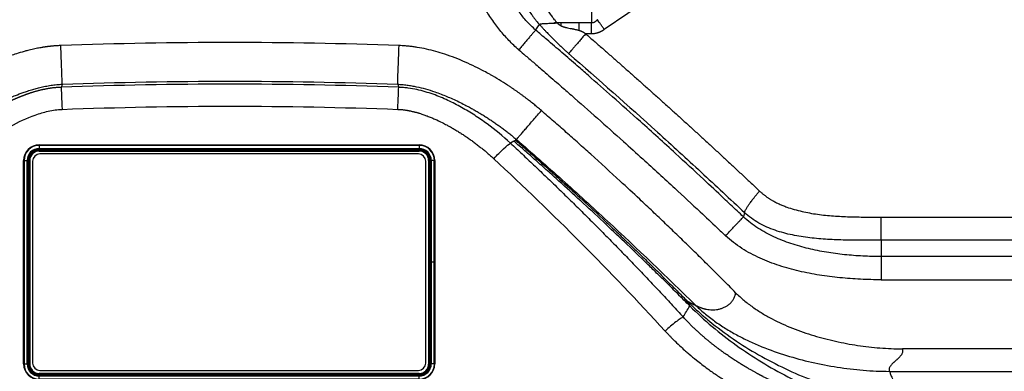
# Model space of a CAD drawing. Extents: x 526 to 613, y 487 to 635.
# Drawn here: x 583 to 601, y 505 to 512 of the extents above; entities that cross this region are included whole.
import ezdxf

# ---------------------------------------------------------------- set-up
doc = ezdxf.new("R2010")
doc.units = 0
doc.header["$MEASUREMENT"] = 0
doc.layers.add('1', color=4, linetype='Continuous')

# ---------------------------------------------------------------- blocks, each defined once
blk = doc.blocks.new('1818201-33')
at = {"layer": '1', "color": 3, "linetype": 'Continuous', "lineweight": 25}
for p, q in [((-3.522, 2.176), (-3.522, 2.097)), ((-3.522, 2.176), (3.522, 2.176)), ((-3.522, 2.17), (3.522, 2.17)), ((3.522, 2.168), (-3.522, 2.168)), ((-3.522, 2.111), (3.522, 2.111)), ((3.522, 2.097), (-3.522, 2.097)), ((-3.522, 2.078), (3.522, 2.078)), ((-3.522, 2.078), (-3.522, 2.062)), ((3.522, 2.063), (-3.522, 2.063)), ((-3.522, 2.062), (3.522, 2.062)), ((3.507, 2.008), (-3.507, 2.008)), ((3.522, 2.176), (3.522, 2.097)), ((3.522, 2.078), (3.522, 2.062)), ((-3.81, 1.887), (-3.732, 1.887)), ((-3.81, -1.887), (-3.81, 1.887)), ((-3.805, -1.887), (-3.805, 1.887)), ((-3.802, 1.887), (-3.802, -1.887)), ((-3.746, -1.887), (-3.746, 1.887)), ((-3.732, 1.887), (-3.732, -1.887)), ((-3.697, 1.887), (-3.713, 1.887)), ((-3.713, -1.888), (-3.713, 1.887)), ((-3.698, 1.887), (-3.698, -1.888)), ((-3.697, -1.888), (-3.697, 1.887)), ((-3.643, 1.872), (-3.643, -1.872)), ((3.643, -1.872), (3.643, 1.872)), ((3.713, 1.887), (3.697, 1.887)), ((3.697, 1.887), (3.697, -1.888)), ((3.698, -1.888), (3.698, 1.887)), ((3.713, 1.887), (3.713, -1.888)), ((3.732, -1.887), (3.732, 1.887)), ((3.81, 1.887), (3.732, 1.887)), ((3.746, 1.887), (3.746, -1.887)), ((3.802, -1.887), (3.802, 1.887)), ((3.805, 1.887), (3.805, -1.887)), ((3.81, 1.887), (3.81, -1.887)), ((3.81, 0), (3.732, 0)), ((-3.81, -1.887), (-3.732, -1.887)), ((-3.697, -1.888), (-3.713, -1.888)), ((3.713, -1.888), (3.697, -1.888)), ((3.81, -1.887), (3.732, -1.887)), ((-3.522, -2.063), (-3.522, -2.078)), ((-3.522, -2.063), (3.522, -2.063)), ((3.522, -2.063), (-3.522, -2.063)), ((3.522, -2.078), (-3.522, -2.078)), ((-3.522, -2.176), (-3.522, -2.097)), ((-3.522, -2.097), (3.522, -2.097)), ((3.522, -2.111), (-3.522, -2.111)), ((-3.522, -2.168), (3.522, -2.168)), ((3.522, -2.17), (-3.522, -2.17)), ((3.522, -2.176), (-3.522, -2.176)), ((-3.507, -2.008), (3.507, -2.008)), ((3.522, -2.063), (3.522, -2.078)), ((3.522, -2.176), (3.522, -2.097))]:
    blk.add_line(p, q, dxfattribs=at)
for centre, radius, start, end in [((-3.522, 1.887), 0.288, 90, 180), ((-3.522, 1.887), 0.283, 90, 180), ((-3.522, 1.887), 0.281, 90, 180), ((-3.522, 1.887), 0.224, 90, 180), ((-3.522, 1.887), 0.21, 90, 180), ((-3.522, 1.887), 0.191, 90, 180), ((-3.522, 1.887), 0.176, 90, 180), ((-3.522, 1.887), 0.175, 90, 180), ((-3.507, 1.872), 0.136, 90, 180), ((3.507, 1.872), 0.136, 0, 90), ((3.522, 1.887), 0.288, 0, 90), ((3.522, 1.887), 0.283, 0, 90), ((3.522, 1.887), 0.281, 0, 90), ((3.522, 1.887), 0.224, 0, 90), ((3.522, 1.887), 0.21, 0, 90), ((3.522, 1.887), 0.191, 0, 90), ((3.522, 1.887), 0.176, 0, 90), ((3.522, 1.887), 0.175, 0, 90), ((-3.522, -1.887), 0.288, 180, 270), ((-3.522, -1.887), 0.283, 180, 270), ((-3.522, -1.887), 0.281, 180, 270), ((-3.522, -1.887), 0.224, 180, 270), ((-3.522, -1.887), 0.21, 180, 270), ((-3.522, -1.888), 0.191, 180, 270), ((-3.522, -1.888), 0.176, 180, 270), ((-3.522, -1.888), 0.175, 180, 270), ((-3.507, -1.872), 0.136, 180, 270), ((3.507, -1.872), 0.136, 270, 0), ((3.522, -1.887), 0.21, 270, 0), ((3.522, -1.887), 0.224, 270, 0), ((3.522, -1.887), 0.281, 270, 0), ((3.522, -1.887), 0.283, 270, 0), ((3.522, -1.887), 0.288, 270, 0), ((3.522, -1.888), 0.191, 270, 0), ((3.522, -1.888), 0.176, 270, 0), ((3.522, -1.888), 0.175, 270, 0)]:
    blk.add_arc(centre, radius, start, end, dxfattribs=at)
blk = doc.blocks.new('2024 VANGUARD HL')
at = {"layer": '1', "color": 3, "linetype": 'Continuous', "lineweight": 25}
for p, q in [((73.164, 10.395), (68.51, 7.216)), ((67.238, 7.209), (67.308, 7.312)), ((67.713, 7.34), (67.639, 7.34)), ((68.041, 7.34), (67.713, 7.34)), ((68.272, 7.34), (68.041, 7.34)), ((68.272, 7.138), (68.166, 7.139)), ((64.68, 6.205), (64.7, 6.147)), ((66.832, 5.149), (66.771, 5.111)), ((66.832, 5.149), (66.863, 5.168)), ((66.881, 5.179), (66.863, 5.168)), ((71.109, 3.822), (71.09, 3.744)), ((73.642, 3.74), (82.071, 3.74)), ((82.071, 3.31), (73.642, 3.31)), ((73.642, 3.31), (73.642, 3.007)), ((82.071, 3.007), (73.642, 3.007)), ((73.642, 2.577), (82.071, 2.577)), ((82.306, 1.296), (74.037, 1.296)), ((73.796, 0.878), (82.815, 0.878))]:
    blk.add_line(p, q, dxfattribs=at)
at = {"layer": '1', "color": 3, "linetype": 'Continuous', "lineweight": 25, "flags": 128}
blk.add_lwpolyline([(58.462, 6.205), (58.452, 6.176), (58.442, 6.147)], dxfattribs=at)
at = {"layer": '1', "color": 3, "linetype": 'Continuous', "lineweight": 25}
for points in [[(68.27, 10.243), (68.27, 9.275), (68.27, 8.308), (68.272, 7.34)], [(67.569, 7.338), (67.569, 7.338), (67.57, 7.338), (67.57, 7.338)], [(67.57, 7.338), (67.587, 7.345), (67.604, 7.353), (67.621, 7.361)], [(67.639, 7.34), (67.633, 7.347), (67.627, 7.354), (67.621, 7.361)], [(67.713, 7.286), (67.713, 7.305), (67.713, 7.324), (67.713, 7.34)], [(64.7, 6.147), (62.614, 6.225), (60.528, 6.225), (58.442, 6.147)], [(58.462, 6.205), (60.534, 6.279), (62.607, 6.279), (64.68, 6.205)], [(58.459, 5.738), (60.533, 5.816), (62.608, 5.816), (64.683, 5.738)], [(66.461, 4.823), (67.563, 3.801), (68.623, 2.734), (69.637, 1.626)]]:
    blk.add_open_spline(points, degree=3, dxfattribs=at)
for points, knots in [([(66.308, 9.726), (66.313, 9.702), (66.325, 9.646), (66.348, 9.548), (66.379, 9.417), (66.414, 9.276), (66.467, 9.076), (66.538, 8.831), (66.622, 8.578), (66.699, 8.376), (66.761, 8.223), (66.829, 8.071), (66.899, 7.929), (66.969, 7.797), (67.034, 7.686), (67.098, 7.585), (67.151, 7.509), (67.196, 7.448), (67.231, 7.403), (67.263, 7.363), (67.289, 7.333), (67.303, 7.318), (67.308, 7.312)], [0, 0, 0, 0, 0.028694, 0.068593, 0.11981, 0.188566, 0.240815, 0.362866, 0.485908, 0.547823, 0.610059, 0.672689, 0.735806, 0.78679, 0.838376, 0.876914, 0.917195, 0.938414, 0.957818, 0.978431, 0.992585, 1, 1, 1, 1]), ([(67.621, 7.361), (67.617, 7.367), (67.606, 7.38), (67.587, 7.403), (67.563, 7.434), (67.539, 7.469), (67.505, 7.517), (67.466, 7.577), (67.417, 7.66), (67.347, 7.787), (67.246, 7.992), (67.156, 8.21), (67.079, 8.422), (67.008, 8.634), (66.943, 8.856), (66.892, 9.05), (66.858, 9.185), (66.827, 9.313), (66.797, 9.442), (66.779, 9.523), (66.772, 9.558)], [0, 0, 0, 0, 0.00841, 0.020337, 0.035777, 0.055198, 0.071481, 0.107169, 0.142871, 0.190655, 0.285751, 0.428524, 0.488509, 0.571364, 0.713176, 0.785632, 0.828889, 0.892813, 0.954262, 1, 1, 1, 1]), ([(67.238, 7.209), (67.209, 7.234), (67.154, 7.285), (67.076, 7.367), (67.002, 7.453), (66.933, 7.542), (66.868, 7.634), (66.786, 7.761), (66.691, 7.923), (66.59, 8.125), (66.5, 8.332), (66.421, 8.543), (66.377, 8.687), (66.358, 8.759)], [0, 0, 0, 0, 0.0625, 0.125, 0.1875, 0.25, 0.3125, 0.375, 0.5, 0.625, 0.75, 0.875, 1, 1, 1, 1]), ([(66.924, 6.842), (66.86, 6.897), (66.738, 7.014), (66.572, 7.205), (66.421, 7.408), (66.284, 7.621), (66.161, 7.842), (66.052, 8.071), (65.962, 8.307), (65.916, 8.47), (65.898, 8.552)], [0.0000051, 0.0000051, 0.0000051, 0.0000051, 0.125, 0.25, 0.375, 0.5, 0.625, 0.75, 0.875, 1, 1, 1, 1]), ([(67.308, 7.312), (67.308, 7.313), (67.309, 7.314), (67.311, 7.316), (67.313, 7.318), (67.316, 7.319), (67.319, 7.32), (67.322, 7.321), (67.326, 7.322), (67.331, 7.323), (67.335, 7.324), (67.346, 7.326), (67.367, 7.328), (67.4, 7.33), (67.439, 7.332), (67.473, 7.334), (67.502, 7.335), (67.524, 7.336), (67.546, 7.337), (67.561, 7.338), (67.569, 7.338)], [0, 0, 0, 0, 0.023968, 0.048059, 0.072319, 0.096789, 0.121511, 0.146521, 0.171854, 0.197543, 0.223616, 0.2501, 0.372382, 0.499944, 0.62389, 0.750118, 0.813536, 0.876296, 0.938434, 1, 1, 1, 1]), ([(67.308, 7.312), (67.313, 7.306), (67.325, 7.294), (67.342, 7.275), (67.359, 7.256), (67.377, 7.237), (67.395, 7.217), (67.414, 7.198), (67.448, 7.162), (67.497, 7.11), (67.565, 7.042), (67.633, 6.974), (67.689, 6.921), (67.728, 6.883), (67.754, 6.859), (67.778, 6.837), (67.803, 6.815), (67.826, 6.794), (67.842, 6.78), (67.849, 6.774)], [0, 0, 0, 0, 0.034919, 0.070095, 0.105532, 0.141237, 0.177215, 0.213472, 0.250014, 0.376002, 0.500011, 0.629453, 0.749995, 0.795134, 0.838842, 0.881148, 0.922085, 0.961689, 1, 1, 1, 1]), ([(67.57, 7.338), (67.573, 7.339), (67.581, 7.339), (67.588, 7.339), (67.591, 7.339)], [0, 0, 0, 0, 0.50219, 1, 1, 1, 1]), ([(67.591, 7.339), (67.595, 7.339), (67.603, 7.34), (67.615, 7.34), (67.627, 7.34), (67.635, 7.34), (67.639, 7.34)], [0, 0, 0, 0, 0.252824, 0.503653, 0.752653, 1, 1, 1, 1]), ([(67.639, 7.34), (67.64, 7.338), (67.644, 7.335), (67.649, 7.329), (67.654, 7.324), (67.659, 7.319), (67.665, 7.314), (67.673, 7.308), (67.684, 7.301), (67.698, 7.293), (67.708, 7.288), (67.713, 7.286)], [0, 0, 0, 0, 0.084905, 0.168959, 0.252314, 0.335138, 0.417606, 0.499905, 0.657535, 0.823926, 1, 1, 1, 1]), ([(68.041, 7.34), (68.041, 7.321), (68.04, 7.3), (68.04, 7.253), (68.04, 7.229), (68.04, 7.204)], [0, 0, 0, 0, 0.5, 0.5, 1, 1, 1, 1]), ([(68.383, 7.401), (68.381, 7.399), (68.377, 7.394), (68.37, 7.387), (68.363, 7.381), (68.357, 7.375), (68.35, 7.369), (68.342, 7.364), (68.333, 7.358), (68.321, 7.351), (68.309, 7.346), (68.298, 7.343), (68.289, 7.342), (68.28, 7.341), (68.274, 7.34), (68.272, 7.34)], [0, 0, 0, 0, 0.075858, 0.149964, 0.222368, 0.293137, 0.362356, 0.430136, 0.496607, 0.624861, 0.747798, 0.790082, 0.873692, 0.951699, 1, 1, 1, 1]), ([(68.272, 7.138), (68.272, 7.174), (68.272, 7.211), (68.272, 7.281), (68.272, 7.313), (68.272, 7.34)], [0, 0, 0, 0, 0.5, 0.5, 1, 1, 1, 1]), ([(68.51, 7.216), (68.498, 7.233), (68.487, 7.25), (68.464, 7.283), (68.452, 7.3), (68.43, 7.332), (68.42, 7.348), (68.4, 7.376), (68.391, 7.389), (68.383, 7.401)], [0, 0, 0, 0, 0.25, 0.25, 0.5, 0.5, 0.75, 0.75, 1, 1, 1, 1]), ([(67.238, 7.209), (67.234, 7.204), (67.228, 7.198), (67.214, 7.182), (67.206, 7.172), (67.186, 7.149), (67.175, 7.136), (67.15, 7.107), (67.136, 7.091), (67.107, 7.057), (67.092, 7.038), (67.06, 7.001), (67.043, 6.981), (67.009, 6.941), (66.992, 6.921), (66.958, 6.881), (66.941, 6.861), (66.924, 6.842)], [0, 0, 0, 0, 0.125, 0.125, 0.25, 0.25, 0.375, 0.375, 0.5, 0.5, 0.625, 0.625, 0.75, 0.75, 0.875, 0.875, 1, 1, 1, 1]), ([(71.09, 3.744), (71.052, 3.78), (70.932, 3.894), (70.685, 4.127), (70.305, 4.482), (69.789, 4.958), (69.227, 5.468), (68.686, 5.952), (68.296, 6.296), (67.983, 6.569), (67.727, 6.79), (67.47, 7.011), (67.307, 7.15), (67.238, 7.209)], [0, 0, 0, 0, 0.030464, 0.095919, 0.196362, 0.33179, 0.502204, 0.635618, 0.751656, 0.803468, 0.875967, 0.947382, 1, 1, 1, 1]), ([(67.713, 7.286), (67.716, 7.284), (67.723, 7.282), (67.733, 7.277), (67.744, 7.273), (67.755, 7.27), (67.767, 7.266), (67.78, 7.262), (67.8, 7.256), (67.832, 7.249), (67.867, 7.242), (67.896, 7.237), (67.917, 7.233), (67.937, 7.229), (67.961, 7.224), (67.988, 7.218), (68.015, 7.211), (68.032, 7.206), (68.04, 7.204)], [0, 0, 0, 0, 0.031627, 0.064562, 0.098842, 0.134497, 0.171554, 0.210038, 0.249972, 0.361316, 0.499988, 0.561885, 0.624996, 0.687399, 0.749999, 0.841431, 0.924739, 1, 1, 1, 1]), ([(68.166, 7.139), (68.149, 7.119), (68.132, 7.1), (68.098, 7.06), (68.081, 7.04), (68.046, 7), (68.029, 6.981), (67.997, 6.943), (67.981, 6.925), (67.952, 6.891), (67.938, 6.876), (67.913, 6.847), (67.902, 6.834), (67.882, 6.811), (67.873, 6.801), (67.859, 6.785), (67.854, 6.779), (67.849, 6.774)], [0, 0, 0, 0, 0.125, 0.125, 0.25, 0.25, 0.375, 0.375, 0.5, 0.5, 0.625, 0.625, 0.75, 0.75, 0.875, 0.875, 1, 1, 1, 1]), ([(68.04, 7.204), (68.045, 7.202), (68.054, 7.199), (68.068, 7.194), (68.081, 7.189), (68.094, 7.183), (68.106, 7.178), (68.117, 7.172), (68.128, 7.166), (68.139, 7.159), (68.148, 7.153), (68.157, 7.146), (68.163, 7.141), (68.166, 7.139)], [0, 0, 0, 0, 0.105651, 0.208066, 0.307325, 0.403517, 0.496737, 0.587087, 0.67468, 0.759635, 0.842079, 0.922152, 1, 1, 1, 1]), ([(68.166, 7.139), (68.218, 7.094), (68.32, 7.004), (68.475, 6.87), (68.629, 6.734), (68.783, 6.599), (68.937, 6.463), (69.091, 6.326), (69.245, 6.189), (69.398, 6.052), (69.552, 5.914), (69.705, 5.776), (69.859, 5.637), (70.012, 5.498), (70.165, 5.358), (70.319, 5.218), (70.472, 5.077), (70.625, 4.936), (70.777, 4.794), (70.93, 4.652), (71.083, 4.51), (71.236, 4.367), (71.337, 4.271), (71.388, 4.223)], [0, 0, 0, 0, 0.047066, 0.094185, 0.141359, 0.188588, 0.235872, 0.28321, 0.330603, 0.378052, 0.425556, 0.473116, 0.520732, 0.568404, 0.616132, 0.663916, 0.711757, 0.759655, 0.807609, 0.855621, 0.90369, 0.951816, 1, 1, 1, 1]), ([(68.51, 7.216), (68.506, 7.213), (68.498, 7.208), (68.486, 7.2), (68.473, 7.193), (68.461, 7.186), (68.448, 7.18), (68.435, 7.174), (68.423, 7.169), (68.41, 7.163), (68.394, 7.158), (68.376, 7.152), (68.355, 7.147), (68.334, 7.143), (68.314, 7.14), (68.293, 7.139), (68.279, 7.138), (68.272, 7.138)], [0, 0, 0, 0, 0.057223, 0.113927, 0.170161, 0.225976, 0.281424, 0.336558, 0.391431, 0.446099, 0.500616, 0.585883, 0.670014, 0.753245, 0.835819, 0.917987, 1, 1, 1, 1]), ([(64.705, 6.921), (62.616, 6.996), (60.526, 6.996), (58.436, 6.921), (58.436, 6.921), (58.436, 6.921), (58.436, 6.921)], [-0.0000002, -0.0000002, -0.0000002, -0.0000002, 0.9999948, 0.9999948, 0.9999948, 0.999995, 0.999995, 0.999995, 0.999995]), ([(58.436, 6.921), (58.426, 6.921), (58.405, 6.92), (58.375, 6.918), (58.346, 6.917), (58.319, 6.914), (58.294, 6.912), (58.27, 6.91), (58.248, 6.908), (58.227, 6.905), (58.208, 6.903), (58.19, 6.901), (58.174, 6.899), (58.159, 6.897), (58.146, 6.895), (58.134, 6.893), (58.124, 6.891), (58.115, 6.89), (58.108, 6.889), (58.078, 6.884), (58.019, 6.874), (57.926, 6.855), (57.836, 6.833), (57.729, 6.805), (57.587, 6.762), (57.377, 6.687), (57.183, 6.605), (57.007, 6.521), (56.864, 6.448), (56.738, 6.378), (56.632, 6.316), (56.546, 6.265), (56.459, 6.209), (56.358, 6.143), (56.247, 6.068), (56.123, 5.978), (56.017, 5.897), (55.929, 5.826), (55.857, 5.767), (55.815, 5.73), (55.796, 5.714)], [0, 0, 0, 0, 0.010772, 0.021005, 0.030702, 0.03987, 0.04851, 0.056627, 0.064223, 0.0713, 0.07786, 0.083904, 0.089435, 0.094453, 0.098958, 0.102952, 0.106436, 0.109409, 0.111873, 0.113827, 0.14036, 0.173008, 0.210343, 0.233967, 0.284975, 0.361901, 0.459494, 0.498867, 0.560676, 0.622498, 0.64456, 0.685521, 0.724432, 0.749436, 0.808158, 0.860061, 0.905187, 0.943552, 0.97516, 1, 1, 1, 1]), ([(58.462, 6.204), (58.461, 6.227), (58.46, 6.262), (58.458, 6.308), (58.457, 6.354), (58.455, 6.411), (58.452, 6.475), (58.45, 6.54), (58.447, 6.613), (58.445, 6.689), (58.442, 6.764), (58.439, 6.843), (58.436, 6.921)], [0.005944, 0.005944, 0.005944, 0.005944, 0.25, 0.25, 0.25, 0.5, 0.5, 0.5, 0.75, 0.75, 0.75, 0.9941099, 0.9941099, 0.9941099, 0.9941099]), ([(64.68, 6.205), (64.68, 6.227), (64.682, 6.262), (64.683, 6.307), (64.685, 6.353), (64.687, 6.409), (64.689, 6.473), (64.692, 6.537), (64.694, 6.609), (64.697, 6.685), (64.7, 6.761), (64.702, 6.841), (64.705, 6.921), (64.705, 6.921), (64.705, 6.921), (64.705, 6.921)], [0.0061292, 0.0061292, 0.0061292, 0.0061292, 0.25, 0.25, 0.25, 0.5, 0.5, 0.5, 0.75, 0.75, 0.75, 1, 1, 1, 1.0001472, 1.0001472, 1.0001472, 1.0001472]), ([(67.345, 5.714), (67.334, 5.724), (67.31, 5.745), (67.274, 5.775), (67.238, 5.805), (67.201, 5.836), (67.163, 5.866), (67.125, 5.896), (67.087, 5.926), (67.047, 5.955), (67.007, 5.985), (66.967, 6.015), (66.926, 6.044), (66.885, 6.074), (66.842, 6.103), (66.8, 6.132), (66.719, 6.186), (66.6, 6.263), (66.475, 6.337), (66.368, 6.398), (66.261, 6.456), (66.05, 6.564), (65.809, 6.67), (65.564, 6.759), (65.386, 6.813), (65.215, 6.856), (65.074, 6.883), (64.967, 6.899), (64.896, 6.908), (64.829, 6.914), (64.766, 6.919), (64.725, 6.921), (64.705, 6.921)], [0, 0, 0, 0, 0.015746, 0.03163, 0.04765, 0.063806, 0.080099, 0.096527, 0.11309, 0.129787, 0.146617, 0.16358, 0.180675, 0.197901, 0.215257, 0.232741, 0.250353, 0.313684, 0.377053, 0.397532, 0.439182, 0.500586, 0.637735, 0.706339, 0.765835, 0.825896, 0.886089, 0.911644, 0.935805, 0.958582, 0.979979, 1, 1, 1, 1]), ([(66.924, 6.842), (66.967, 6.806), (67.064, 6.723), (67.227, 6.583), (67.441, 6.398), (67.669, 6.2), (67.993, 5.917), (68.383, 5.573), (68.824, 5.179), (69.302, 4.746), (69.778, 4.311), (70.237, 3.884), (70.55, 3.59), (70.706, 3.443), (70.759, 3.393)], [0, 0, 0, 0, 0.032676, 0.074344, 0.125003, 0.197019, 0.250004, 0.375002, 0.500001, 0.59387, 0.749999, 0.874993, 0.958328, 1, 1, 1, 1]), ([(67.849, 6.774), (68.402, 6.293), (68.951, 5.807), (69.766, 5.069), (70.036, 4.821), (70.575, 4.324), (70.842, 4.074), (71.109, 3.822)], [0, 0, 0, 0, 0.5, 0.5, 0.75, 0.75, 1, 1, 1, 1]), ([(56.261, 5.179), (56.272, 5.188), (56.293, 5.207), (56.326, 5.234), (56.359, 5.261), (56.392, 5.288), (56.426, 5.314), (56.459, 5.34), (56.494, 5.366), (56.528, 5.392), (56.563, 5.417), (56.597, 5.442), (56.632, 5.467), (56.668, 5.492), (56.703, 5.516), (56.739, 5.54), (56.775, 5.564), (56.811, 5.587), (56.848, 5.611), (56.884, 5.633), (56.921, 5.656), (56.958, 5.678), (56.995, 5.7), (57.032, 5.721), (57.1, 5.76), (57.221, 5.826), (57.395, 5.912), (57.576, 5.99), (57.716, 6.043), (57.824, 6.08), (57.911, 6.107), (58.004, 6.133), (58.082, 6.151), (58.149, 6.165), (58.202, 6.175), (58.254, 6.184), (58.307, 6.191), (58.359, 6.197), (58.41, 6.202), (58.445, 6.204), (58.462, 6.204)], [0, 0, 0, 0, 0.017223, 0.034472, 0.051746, 0.069044, 0.086365, 0.103707, 0.12107, 0.138452, 0.155851, 0.173266, 0.190696, 0.208139, 0.225593, 0.243058, 0.260531, 0.27801, 0.295486, 0.312955, 0.330412, 0.347851, 0.365268, 0.382656, 0.400012, 0.460227, 0.550015, 0.636152, 0.700005, 0.732178, 0.775002, 0.810489, 0.850059, 0.872064, 0.893855, 0.915441, 0.936835, 0.95805, 0.9791, 1, 1, 1, 1]), ([(58.442, 6.147), (58.434, 6.146), (58.418, 6.146), (58.394, 6.145), (58.371, 6.143), (58.348, 6.141), (58.326, 6.139), (58.304, 6.137), (58.282, 6.134), (58.261, 6.132), (58.24, 6.129), (58.219, 6.125), (58.199, 6.122), (58.179, 6.119), (58.16, 6.115), (58.141, 6.111), (58.122, 6.107), (58.104, 6.103), (58.086, 6.099), (58.068, 6.095), (58.05, 6.091), (58.033, 6.087), (58.016, 6.082), (58, 6.078), (57.983, 6.074), (57.967, 6.069), (57.951, 6.065), (57.936, 6.06), (57.921, 6.055), (57.906, 6.051), (57.891, 6.046), (57.876, 6.041), (57.862, 6.037), (57.848, 6.032), (57.834, 6.027), (57.82, 6.022), (57.807, 6.018), (57.794, 6.013), (57.78, 6.008), (57.768, 6.003), (57.755, 5.999), (57.743, 5.994), (57.73, 5.989), (57.718, 5.985), (57.707, 5.98), (57.695, 5.975), (57.683, 5.971), (57.672, 5.966), (57.661, 5.962), (57.65, 5.957), (57.64, 5.953), (57.629, 5.948), (57.619, 5.944), (57.609, 5.939), (57.599, 5.935), (57.589, 5.931), (57.579, 5.926), (57.57, 5.922), (57.56, 5.918), (57.551, 5.914), (57.542, 5.91), (57.534, 5.906), (57.525, 5.902), (57.517, 5.898), (57.508, 5.894), (57.5, 5.89), (57.492, 5.886), (57.485, 5.882), (57.477, 5.879), (57.47, 5.875), (57.462, 5.871), (57.455, 5.868), (57.448, 5.864), (57.441, 5.861), (57.435, 5.858), (57.428, 5.854), (57.422, 5.851), (57.416, 5.848), (57.41, 5.845), (57.404, 5.842), (57.398, 5.839), (57.392, 5.836), (57.387, 5.833), (57.382, 5.83), (57.377, 5.828), (57.372, 5.825), (57.367, 5.823), (57.362, 5.82), (57.358, 5.818), (57.353, 5.815), (57.349, 5.813), (57.345, 5.811), (57.341, 5.809), (57.337, 5.807), (57.334, 5.805), (57.33, 5.803), (57.327, 5.801), (57.278, 5.775), (57.192, 5.726), (57.066, 5.648), (56.946, 5.57), (56.841, 5.496), (56.715, 5.403), (56.614, 5.322), (56.521, 5.244), (56.47, 5.2), (56.42, 5.156), (56.387, 5.126), (56.371, 5.111)], [0, 0, 0, 0, 0.010194, 0.020213, 0.030063, 0.039747, 0.049271, 0.058638, 0.067851, 0.076914, 0.085829, 0.094601, 0.10323, 0.111721, 0.120075, 0.128294, 0.13638, 0.144336, 0.152166, 0.159878, 0.167475, 0.174959, 0.182332, 0.189597, 0.196756, 0.203812, 0.210767, 0.217622, 0.224379, 0.231041, 0.237608, 0.244083, 0.250467, 0.256761, 0.262966, 0.269085, 0.275117, 0.281065, 0.286931, 0.292714, 0.298415, 0.304035, 0.309575, 0.315035, 0.320416, 0.325717, 0.33094, 0.336085, 0.341153, 0.346143, 0.351056, 0.355894, 0.360655, 0.36534, 0.36995, 0.374485, 0.378946, 0.383332, 0.387644, 0.391882, 0.396046, 0.400137, 0.404155, 0.4081, 0.411972, 0.415771, 0.419498, 0.423153, 0.426737, 0.430248, 0.433687, 0.437055, 0.440352, 0.443578, 0.446732, 0.449815, 0.452828, 0.455769, 0.45864, 0.461441, 0.464171, 0.46683, 0.469419, 0.471938, 0.474387, 0.476766, 0.479075, 0.481314, 0.483483, 0.485582, 0.487611, 0.489571, 0.491461, 0.493282, 0.495032, 0.496714, 0.498326, 0.499868, 0.567188, 0.624734, 0.687449, 0.749887, 0.78842, 0.886479, 0.914823, 0.943194, 0.971587, 1, 1, 1, 1]), ([(58.442, 6.147), (58.443, 6.119), (58.446, 6.065), (58.452, 5.921), (58.455, 5.832), (58.459, 5.738)], [0, 0, 0, 0, 0.5, 0.5, 1, 1, 1, 1]), ([(64.68, 6.205), (64.686, 6.204), (64.712, 6.203), (64.771, 6.199), (64.851, 6.19), (64.941, 6.175), (65.056, 6.153), (65.199, 6.118), (65.351, 6.07), (65.518, 6.009), (65.705, 5.931), (65.879, 5.847), (66.006, 5.779), (66.082, 5.737), (66.152, 5.697), (66.222, 5.655), (66.292, 5.612), (66.36, 5.568), (66.428, 5.523), (66.496, 5.477), (66.562, 5.43), (66.628, 5.381), (66.693, 5.332), (66.757, 5.282), (66.819, 5.231), (66.86, 5.196), (66.881, 5.179)], [0, 0, 0, 0, 0.007894, 0.031535, 0.071377, 0.106415, 0.14279, 0.212975, 0.285696, 0.336589, 0.428539, 0.531921, 0.571409, 0.604292, 0.637248, 0.670255, 0.703307, 0.736394, 0.769507, 0.802622, 0.835715, 0.868761, 0.901736, 0.934616, 0.967379, 1, 1, 1, 1]), ([(64.683, 5.738), (64.686, 5.832), (64.69, 5.921), (64.693, 5.993), (64.696, 6.065), (64.698, 6.119), (64.7, 6.146)], [0.0060946, 0.0060946, 0.0060946, 0.0060946, 0.5001328, 0.5001328, 0.5001328, 0.9940382, 0.9940382, 0.9940382, 0.9940382]), ([(66.771, 5.111), (66.633, 5.238), (66.489, 5.357), (66.263, 5.522), (66.186, 5.576), (66.029, 5.678), (65.948, 5.727), (65.783, 5.819), (65.698, 5.863), (65.523, 5.945), (65.432, 5.983), (65.241, 6.051), (65.141, 6.081), (64.984, 6.115), (64.93, 6.125), (64.846, 6.136), (64.818, 6.139), (64.774, 6.143), (64.759, 6.144), (64.737, 6.145), (64.73, 6.145), (64.719, 6.146), (64.713, 6.146), (64.707, 6.146), (64.704, 6.146), (64.701, 6.146), (64.7, 6.147)], [0, 0, 0, 0, 0.25, 0.25, 0.375, 0.375, 0.5, 0.5, 0.625, 0.625, 0.75, 0.75, 0.875, 0.875, 0.9375, 0.9375, 0.96875, 0.96875, 0.984375, 0.984375, 0.992187, 0.992187, 0.996094, 0.998047, 0.998047, 1, 1, 1, 1]), ([(56.681, 4.823), (56.805, 4.939), (56.937, 5.047), (57.21, 5.246), (57.353, 5.338), (57.65, 5.504), (57.803, 5.576), (58.041, 5.661), (58.121, 5.685), (58.287, 5.722), (58.373, 5.735), (58.459, 5.738)], [0, 0, 0, 0, 0.25, 0.25, 0.5, 0.5, 0.75, 0.75, 0.875, 0.875, 1, 1, 1, 1]), ([(64.683, 5.738), (64.69, 5.738), (64.704, 5.737), (64.726, 5.736), (64.747, 5.734), (64.769, 5.732), (64.79, 5.73), (64.812, 5.727), (64.833, 5.724), (64.854, 5.72), (64.875, 5.716), (64.896, 5.712), (64.917, 5.708), (64.938, 5.703), (64.959, 5.699), (64.98, 5.694), (65.001, 5.688), (65.022, 5.683), (65.043, 5.677), (65.063, 5.671), (65.105, 5.658), (65.16, 5.64), (65.232, 5.614), (65.3, 5.587), (65.393, 5.547), (65.49, 5.501), (65.58, 5.454), (65.647, 5.417), (65.709, 5.382), (65.776, 5.342), (65.843, 5.301), (65.908, 5.258), (65.973, 5.214), (66.037, 5.169), (66.101, 5.123), (66.163, 5.076), (66.224, 5.027), (66.285, 4.978), (66.345, 4.928), (66.403, 4.876), (66.442, 4.841), (66.461, 4.823)], [0, 0, 0, 0, 0.01064, 0.021253, 0.031844, 0.042416, 0.052974, 0.06352, 0.074058, 0.084591, 0.095119, 0.105647, 0.116175, 0.126706, 0.137248, 0.1478, 0.15836, 0.168927, 0.1795, 0.190077, 0.200657, 0.243803, 0.27594, 0.313413, 0.350799, 0.425419, 0.471132, 0.500006, 0.538339, 0.576713, 0.615142, 0.653646, 0.692219, 0.730802, 0.769339, 0.807828, 0.846283, 0.884714, 0.923136, 0.96156, 1, 1, 1, 1]), ([(66.881, 5.179), (66.888, 5.188), (66.898, 5.199), (66.921, 5.225), (66.934, 5.241), (66.965, 5.276), (66.982, 5.295), (67.019, 5.338), (67.039, 5.361), (67.081, 5.41), (67.104, 5.436), (67.151, 5.49), (67.175, 5.518), (67.224, 5.574), (67.248, 5.602), (67.297, 5.659), (67.322, 5.687), (67.345, 5.714)], [0, 0, 0, 0, 0.125, 0.125, 0.25, 0.25, 0.375, 0.375, 0.5, 0.5, 0.625, 0.625, 0.75, 0.75, 0.875, 0.875, 1, 1, 1, 1]), ([(70.945, 2.337), (70.906, 2.377), (70.828, 2.455), (70.711, 2.572), (70.594, 2.69), (70.477, 2.806), (70.359, 2.923), (70.241, 3.039), (70.123, 3.155), (70.004, 3.27), (69.885, 3.386), (69.766, 3.5), (69.647, 3.615), (69.527, 3.729), (69.407, 3.843), (69.287, 3.957), (69.086, 4.146), (68.746, 4.463), (68.368, 4.808), (68.034, 5.108), (67.805, 5.311), (67.576, 5.514), (67.422, 5.647), (67.345, 5.714)], [0, 0, 0, 0, 0.033546, 0.067091, 0.100634, 0.134176, 0.167717, 0.201257, 0.234797, 0.268335, 0.301873, 0.335411, 0.368949, 0.402486, 0.436024, 0.469562, 0.5031, 0.603034, 0.752279, 0.814209, 0.876138, 0.938068, 1, 1, 1, 1]), ([(66.461, 4.823), (66.525, 4.892), (66.59, 4.956), (66.644, 5.007), (66.699, 5.057), (66.743, 5.094), (66.771, 5.111)], [0.0061209, 0.0061209, 0.0061209, 0.0061209, 0.5000761, 0.5000761, 0.5000761, 0.9939552, 0.9939552, 0.9939552, 0.9939552]), ([(66.771, 5.111), (66.806, 5.077), (66.878, 5.011), (66.986, 4.91), (67.093, 4.81), (67.199, 4.709), (67.306, 4.608), (67.412, 4.506), (67.518, 4.405), (67.624, 4.303), (67.729, 4.2), (67.834, 4.098), (67.939, 3.995), (68.043, 3.892), (68.147, 3.789), (68.251, 3.685), (68.355, 3.582), (68.458, 3.478), (68.561, 3.373), (68.664, 3.269), (68.766, 3.164), (68.869, 3.059), (68.97, 2.954), (69.072, 2.848), (69.173, 2.742), (69.274, 2.636), (69.375, 2.53), (69.475, 2.423), (69.575, 2.317), (69.675, 2.21), (69.775, 2.102), (69.874, 1.995), (69.94, 1.923), (69.973, 1.887)], [0, 0, 0, 0, 0.03232, 0.064637, 0.096951, 0.129262, 0.161569, 0.193873, 0.226173, 0.258469, 0.290761, 0.32305, 0.355334, 0.387614, 0.41989, 0.452161, 0.484428, 0.51669, 0.548948, 0.5812, 0.613448, 0.645691, 0.677929, 0.710161, 0.742388, 0.77461, 0.806826, 0.839037, 0.871241, 0.90344, 0.935633, 0.96782, 1, 1, 1, 1]), ([(70.096, 2.09), (70.059, 2.127), (69.987, 2.2), (69.879, 2.307), (69.775, 2.411), (69.674, 2.511), (69.576, 2.608), (69.482, 2.701), (69.391, 2.79), (69.192, 2.984), (68.894, 3.271), (68.485, 3.659), (68.08, 4.035), (67.734, 4.35), (67.457, 4.599), (67.246, 4.786), (67.039, 4.97), (66.901, 5.09), (66.832, 5.149)], [0, 0, 0, 0, 0.035044, 0.069001, 0.101872, 0.133659, 0.164364, 0.19399, 0.222537, 0.250008, 0.379705, 0.50001, 0.628215, 0.750005, 0.814321, 0.877423, 0.939315, 1, 1, 1, 1]), ([(66.863, 5.168), (66.9, 5.136), (66.975, 5.071), (67.087, 4.973), (67.202, 4.872), (67.319, 4.768), (67.438, 4.663), (67.558, 4.554), (67.766, 4.368), (68.075, 4.085), (68.402, 3.782), (68.676, 3.524), (68.873, 3.336), (69.076, 3.141), (69.281, 2.942), (69.488, 2.74), (69.691, 2.539), (69.876, 2.356), (69.992, 2.238), (70.047, 2.183)], [0, 0, 0, 0, 0.033598, 0.067902, 0.102912, 0.138627, 0.175047, 0.212172, 0.25, 0.366922, 0.5, 0.556512, 0.625, 0.687506, 0.75, 0.821096, 0.886459, 0.946093, 1, 1, 1, 1]), ([(66.881, 5.179), (67.024, 5.055), (67.166, 4.931), (67.449, 4.681), (67.59, 4.556), (68.012, 4.177), (68.291, 3.923), (69.122, 3.153), (69.668, 2.631), (70.207, 2.1)], [0, 0, 0, 0, 0.125, 0.125, 0.25, 0.25, 0.5, 0.5, 1, 1, 1, 1]), ([(71.109, 3.822), (71.11, 3.824), (71.11, 3.826), (71.112, 3.831), (71.114, 3.836), (71.116, 3.843), (71.121, 3.854), (71.128, 3.869), (71.143, 3.896), (71.165, 3.932), (71.2, 3.984), (71.24, 4.039), (71.276, 4.087), (71.302, 4.12), (71.32, 4.142), (71.337, 4.163), (71.354, 4.184), (71.371, 4.204), (71.382, 4.217), (71.388, 4.223)], [0, 0, 0, 0, 0.018342, 0.039938, 0.064863, 0.093198, 0.125026, 0.198095, 0.250102, 0.385117, 0.499986, 0.633766, 0.749925, 0.794211, 0.8375, 0.879752, 0.920935, 0.961023, 1, 1, 1, 1]), ([(71.388, 4.223), (71.393, 4.218), (71.404, 4.208), (71.42, 4.194), (71.437, 4.179), (71.454, 4.165), (71.472, 4.151), (71.49, 4.138), (71.508, 4.124), (71.526, 4.111), (71.545, 4.098), (71.565, 4.086), (71.584, 4.073), (71.604, 4.061), (71.638, 4.041), (71.687, 4.014), (71.753, 3.982), (71.821, 3.953), (71.913, 3.917), (72.03, 3.879), (72.172, 3.843), (72.318, 3.814), (72.512, 3.783), (72.758, 3.759), (73.052, 3.744), (73.298, 3.74), (73.494, 3.74), (73.592, 3.74), (73.642, 3.74)], [0, 0, 0, 0, 0.009255, 0.018559, 0.027914, 0.037325, 0.046793, 0.056323, 0.065917, 0.07558, 0.085312, 0.095119, 0.105001, 0.114963, 0.125007, 0.155077, 0.185893, 0.217517, 0.250006, 0.310612, 0.374994, 0.435665, 0.499993, 0.624984, 0.749984, 0.87499, 0.937495, 1, 1, 1, 1]), ([(70.759, 3.393), (70.776, 3.412), (70.794, 3.431), (70.83, 3.469), (70.848, 3.488), (70.884, 3.526), (70.902, 3.545), (70.936, 3.581), (70.952, 3.598), (70.983, 3.631), (70.998, 3.646), (71.024, 3.674), (71.036, 3.686), (71.056, 3.708), (71.065, 3.717), (71.08, 3.733), (71.086, 3.739), (71.09, 3.744)], [0, 0, 0, 0, 0.125, 0.125, 0.25, 0.25, 0.375, 0.375, 0.5, 0.5, 0.625, 0.625, 0.75, 0.75, 0.875, 0.875, 1, 1, 1, 1]), ([(73.642, 3.007), (73.528, 3.007), (73.302, 3.013), (72.963, 3.039), (72.627, 3.084), (72.295, 3.15), (71.968, 3.243), (71.705, 3.345), (71.502, 3.447), (71.356, 3.533), (71.218, 3.631), (71.132, 3.705), (71.09, 3.744)], [0, 0, 0, 0, 0.125, 0.25, 0.375, 0.5, 0.625, 0.75, 0.8125, 0.875, 0.9375, 1, 1, 1, 1]), ([(73.642, 3.31), (73.531, 3.31), (73.311, 3.309), (72.98, 3.311), (72.65, 3.323), (72.321, 3.351), (72.049, 3.393), (71.835, 3.444), (71.677, 3.492), (71.523, 3.552), (71.375, 3.625), (71.235, 3.714), (71.149, 3.785), (71.109, 3.822)], [0, 0, 0, 0, 0.125, 0.25, 0.375, 0.5, 0.625, 0.6875, 0.75, 0.8125, 0.875, 0.9375, 1, 1, 1, 1]), ([(73.642, 3.31), (73.642, 3.332), (73.642, 3.359), (73.642, 3.42), (73.642, 3.455), (73.642, 3.53), (73.642, 3.57), (73.642, 3.654), (73.642, 3.697), (73.642, 3.74)], [0, 0, 0, 0, 0.25, 0.25, 0.5, 0.5, 0.75, 0.75, 1, 1, 1, 1]), ([(73.642, 2.577), (73.514, 2.577), (73.259, 2.583), (72.877, 2.611), (72.497, 2.659), (72.121, 2.732), (71.752, 2.833), (71.394, 2.97), (71.111, 3.12), (70.902, 3.267), (70.805, 3.35), (70.759, 3.393)], [0, 0, 0, 0, 0.125, 0.25, 0.375, 0.5, 0.625, 0.75, 0.875, 0.9375, 1, 1, 1, 1]), ([(73.642, 3.007), (73.642, 2.985), (73.642, 2.958), (73.642, 2.896), (73.642, 2.862), (73.642, 2.787), (73.642, 2.747), (73.642, 2.663), (73.642, 2.62), (73.642, 2.577)], [0, 0, 0, 0, 0.25, 0.25, 0.5, 0.5, 0.75, 0.75, 1, 1, 1, 1]), ([(70.207, 2.1), (70.213, 2.097), (70.224, 2.092), (70.241, 2.084), (70.257, 2.076), (70.274, 2.069), (70.29, 2.063), (70.307, 2.056), (70.323, 2.051), (70.339, 2.046), (70.355, 2.041), (70.371, 2.037), (70.387, 2.033), (70.432, 2.024), (70.507, 2.015), (70.597, 2.023), (70.668, 2.04), (70.722, 2.06), (70.775, 2.086), (70.826, 2.121), (70.871, 2.163), (70.902, 2.206), (70.921, 2.243), (70.931, 2.27), (70.938, 2.295), (70.942, 2.316), (70.944, 2.33), (70.945, 2.337)], [0, 0, 0, 0, 0.022455, 0.044613, 0.066475, 0.088044, 0.109319, 0.130304, 0.151, 0.171409, 0.191532, 0.211372, 0.230931, 0.25021, 0.379504, 0.500068, 0.56427, 0.625116, 0.689938, 0.750264, 0.815033, 0.874848, 0.906107, 0.937562, 0.958347, 0.979122, 1, 1, 1, 1]), ([(70.945, 2.337), (70.994, 2.288), (71.096, 2.194), (71.262, 2.067), (71.437, 1.953), (71.679, 1.816), (71.996, 1.673), (72.391, 1.536), (72.795, 1.431), (73.205, 1.355), (73.551, 1.315), (73.828, 1.299), (73.967, 1.296), (74.037, 1.296)], [0.0000021, 0.0000021, 0.0000021, 0.0000021, 0.0625, 0.125, 0.1875, 0.25, 0.375, 0.5, 0.625, 0.75, 0.875, 0.9375, 1, 1, 1, 1]), ([(69.973, 1.887), (69.993, 1.92), (70.034, 1.988), (70.075, 2.056), (70.096, 2.09)], [0, 0, 0, 0, 0.49119, 1, 1, 1, 1]), ([(70.096, 2.09), (70.096, 2.09), (70.097, 2.091), (70.097, 2.093), (70.096, 2.096), (70.095, 2.1), (70.093, 2.105), (70.089, 2.112), (70.085, 2.118), (70.08, 2.125), (70.075, 2.132), (70.067, 2.142), (70.06, 2.152), (70.053, 2.161), (70.05, 2.166), (70.047, 2.17), (70.044, 2.174), (70.042, 2.178), (70.041, 2.182), (70.04, 2.184), (70.041, 2.185), (70.042, 2.185), (70.044, 2.184), (70.046, 2.184), (70.047, 2.183), (70.047, 2.183)], [0, 0, 0, 0, 0.016076, 0.061963, 0.095989, 0.123589, 0.186551, 0.24983, 0.312806, 0.375203, 0.437908, 0.500461, 0.647713, 0.700364, 0.745503, 0.775946, 0.812796, 0.851106, 0.882047, 0.909929, 0.929876, 0.954693, 0.967613, 0.980195, 1, 1, 1, 1]), ([(70.047, 2.183), (70.112, 2.117), (70.246, 1.99), (70.526, 1.749), (70.897, 1.473), (71.367, 1.179), (71.858, 0.922), (72.282, 0.741), (72.631, 0.62), (72.897, 0.541), (73.166, 0.476), (73.438, 0.427), (73.714, 0.395), (73.898, 0.387), (73.991, 0.387)], [0, 0, 0, 0, 0.0625, 0.125, 0.25, 0.375, 0.5, 0.625, 0.6875, 0.75, 0.8125, 0.875, 0.9375, 1, 1, 1, 1]), ([(70.047, 2.183), (70.074, 2.169), (70.127, 2.141), (70.18, 2.114), (70.207, 2.1)], [0, 0, 0, 0, 0.498492, 1, 1, 1, 1]), ([(70.096, 2.09), (70.228, 1.957), (70.367, 1.83), (70.654, 1.588), (70.951, 1.358), (71.42, 1.047), (71.911, 0.772), (72.252, 0.615), (72.599, 0.473), (72.776, 0.411), (73.136, 0.305), (73.319, 0.262), (73.689, 0.201), (73.877, 0.184), (74.065, 0.184)], [0, 0, 0, 0, 0.125, 0.125, 0.25, 0.375, 0.5, 0.625, 0.625, 0.75, 0.75, 0.875, 0.875, 1, 1, 1, 1]), ([(70.207, 2.1), (70.265, 2.043), (70.386, 1.935), (70.579, 1.788), (70.782, 1.656), (70.993, 1.537), (71.21, 1.429), (71.506, 1.301), (71.885, 1.167), (72.352, 1.041), (72.748, 0.965), (73.068, 0.921), (73.31, 0.897), (73.552, 0.882), (73.715, 0.878), (73.796, 0.878)], [0.000002, 0.000002, 0.000002, 0.000002, 0.0625, 0.125, 0.1875, 0.25, 0.3125, 0.375, 0.5, 0.625, 0.75, 0.8125, 0.875, 0.9375, 1, 1, 1, 1]), ([(69.973, 1.887), (69.958, 1.88), (69.94, 1.869), (69.894, 1.837), (69.866, 1.817), (69.806, 1.77), (69.772, 1.743), (69.705, 1.686), (69.67, 1.656), (69.637, 1.626)], [0, 0, 0, 0, 0.25, 0.25, 0.5, 0.5, 0.75, 0.75, 1, 1, 1, 1]), ([(73.846, 0.129), (73.838, 0.129), (73.805, 0.129), (73.731, 0.13), (73.606, 0.135), (73.431, 0.15), (73.221, 0.177), (73.011, 0.216), (72.834, 0.256), (72.706, 0.289), (72.515, 0.342), (72.292, 0.414), (72.056, 0.504), (71.894, 0.571), (71.758, 0.631), (71.611, 0.7), (71.508, 0.752), (71.45, 0.782), (71.441, 0.787), (71.431, 0.792), (71.42, 0.798), (71.407, 0.805), (71.393, 0.812), (71.378, 0.82), (71.361, 0.829), (71.343, 0.839), (71.324, 0.849), (71.304, 0.861), (71.282, 0.872), (71.26, 0.885), (71.236, 0.899), (71.211, 0.913), (71.184, 0.928), (71.157, 0.944), (71.128, 0.961), (71.099, 0.979), (71.068, 0.998), (71.036, 1.018), (71.003, 1.038), (70.969, 1.06), (70.934, 1.082), (70.898, 1.106), (70.861, 1.13), (70.824, 1.156), (70.785, 1.183), (70.745, 1.21), (70.704, 1.239), (70.663, 1.27), (70.621, 1.301), (70.578, 1.333), (70.534, 1.367), (70.49, 1.402), (70.445, 1.439), (70.399, 1.477), (70.353, 1.516), (70.307, 1.557), (70.26, 1.599), (70.212, 1.643), (70.164, 1.688), (70.117, 1.735), (70.068, 1.784), (70.02, 1.835), (69.989, 1.87), (69.973, 1.887)], [0, 0, 0, 0, 0.005664, 0.02265, 0.05109, 0.091241, 0.143503, 0.196265, 0.237973, 0.268195, 0.286915, 0.374175, 0.429214, 0.460348, 0.494482, 0.531648, 0.571856, 0.573838, 0.576152, 0.578798, 0.581776, 0.585087, 0.58873, 0.592706, 0.597015, 0.601657, 0.606632, 0.611941, 0.617583, 0.623557, 0.629861, 0.636492, 0.643448, 0.65073, 0.658336, 0.666266, 0.674519, 0.683094, 0.69199, 0.701208, 0.710745, 0.720602, 0.730778, 0.741273, 0.752085, 0.763211, 0.77465, 0.786399, 0.79846, 0.810832, 0.823514, 0.836507, 0.849812, 0.863429, 0.87736, 0.8916, 0.906148, 0.921005, 0.936173, 0.951653, 0.967448, 0.983562, 1, 1, 1, 1]), ([(69.637, 1.626), (69.646, 1.617), (69.665, 1.596), (69.696, 1.563), (69.733, 1.524), (69.775, 1.481), (69.842, 1.415), (69.923, 1.339), (70.009, 1.261), (70.103, 1.179), (70.204, 1.096), (70.32, 1.005), (70.417, 0.933), (70.508, 0.867), (70.59, 0.811), (70.672, 0.756), (70.755, 0.702), (70.84, 0.649), (70.925, 0.597), (71.011, 0.546), (71.069, 0.513), (71.098, 0.497)], [0, 0, 0, 0, 0.020654, 0.04537, 0.074133, 0.106926, 0.143736, 0.226365, 0.286569, 0.331476, 0.428945, 0.496849, 0.571218, 0.624605, 0.67803, 0.731504, 0.785041, 0.838651, 0.892347, 0.946138, 1, 1, 1, 1]), ([(74.037, 1.296), (74.037, 1.294), (74.038, 1.29), (74.039, 1.283), (74.04, 1.276), (74.04, 1.27), (74.04, 1.26), (74.039, 1.246), (74.035, 1.225), (74.025, 1.199), (74.008, 1.172), (73.987, 1.146), (73.964, 1.122), (73.945, 1.104), (73.929, 1.089), (73.916, 1.078), (73.903, 1.066), (73.891, 1.055), (73.878, 1.045), (73.862, 1.03), (73.843, 1.011), (73.822, 0.986), (73.804, 0.961), (73.794, 0.938), (73.79, 0.92), (73.79, 0.907), (73.791, 0.896), (73.792, 0.887), (73.795, 0.881), (73.796, 0.878)], [0, 0, 0, 0, 0.012302, 0.02467, 0.03714, 0.049746, 0.062523, 0.093631, 0.125039, 0.183947, 0.249486, 0.308154, 0.374706, 0.437481, 0.457187, 0.500072, 0.531306, 0.562594, 0.593942, 0.625239, 0.691912, 0.750392, 0.816486, 0.875058, 0.906061, 0.937841, 0.958905, 0.979563, 1, 1, 1, 1]), ([(73.796, 0.878), (73.803, 0.859), (73.819, 0.818), (73.845, 0.751), (73.876, 0.674), (73.91, 0.587), (73.949, 0.49), (73.976, 0.422), (73.991, 0.387)], [0, 0, 0, 0, 0.113152, 0.247711, 0.403679, 0.581053, 0.779829, 1, 1, 1, 1])]:
    blk.add_open_spline(points, degree=3, knots=knots, dxfattribs=at)
at = {"layer": '1', "color": 1}
blk.add_blockref('1818201-33', (61.557, 2.902), dxfattribs=at)

msp = doc.modelspace()

# ---------------------------------------------------------------- block references
at = {"layer": '1'}
msp.add_blockref('2024 VANGUARD HL', (525.549, 504.509), dxfattribs=at)

doc.saveas('drawing.dxf')
